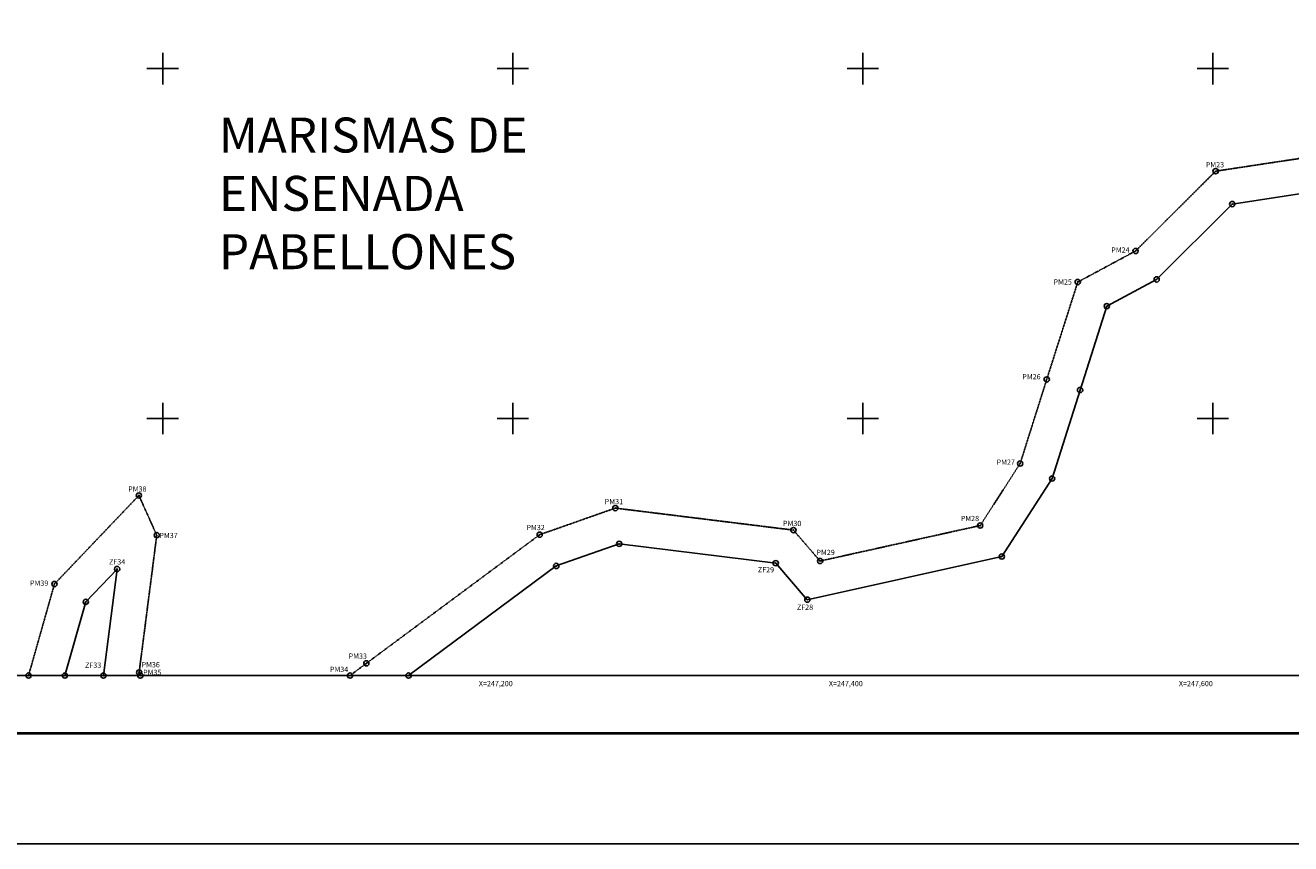
# Model space of a CAD drawing. Units: millimetres. Extents: x 246450 to 248850, y 2716557 to 2718357.
# Drawn here: x 246921 to 247644, y 2716557 to 2717025 of the extents above; entities that cross this region are included whole.
import ezdxf
from ezdxf.enums import TextEntityAlignment as Align

# ---------------------------------------------------------------- set-up
doc = ezdxf.new("R2010")
doc.units = ezdxf.units.MM
doc.header["$PDMODE"] = 32
doc.header["$PDSIZE"] = 3
doc.linetypes.add('OCULTA3', pattern=[0.45, 0.3, -0.15])
for name, color, linetype in [('Cuadricula', 7, 'Continuous'), ('CVL_CUADCON_TIT', 1, 'Continuous'), ('CVL_PUNTO', 2, 'Continuous'), ('CVL_PUNTO_NUM', 2, 'Continuous'), ('CVL_RET_TX', 2, 'Continuous'), ('CVL_RETUTM', 8, 'Continuous'), ('MARGEN', 7, 'Continuous'), ('Pleamar Maxima', 1, 'Continuous'), ('ZOFEMAT', 5, 'Continuous')]:
    doc.layers.add(name, color=color, linetype=linetype)
doc.styles.add('MONOTXT4', font='MONOTXT4.shx')
doc.styles.get("Standard").update_dxf_attribs({"font": 'ARIAL.TTF'})

msp = doc.modelspace()

# ---------------------------------------------------------------- linework, layer by layer
at = {"color": 7}
msp.add_line((246515.45, 2716619.98), (248767.3, 2716619.98), dxfattribs=at)
at = {"layer": 'Cuadricula', "color": 7, "linetype": 'Continuous'}
msp.add_lwpolyline([(246574.69, 2718253.01), (248374.69, 2718253.01), (248374.69, 2716653.01), (246574.69, 2716653.01)], close=True, dxfattribs=at)
msp.add_lwpolyline([(246574.69, 2718253.01), (248374.69, 2718253.01), (248374.69, 2716653.01), (246574.69, 2716653.01)], close=True, dxfattribs=at)
at = {"layer": 'CVL_PUNTO', "color": 0}
for p in [(247601.59, 2716941.36), (247611.07, 2716922.57), (247555.86, 2716895.73), (247522.81, 2716877.96), (247567.91, 2716879.5), (247539.41, 2716864.18), (247505.09, 2716822.3), (247524.15, 2716816.26), (247489.91, 2716774.23), (247508.17, 2716765.65), (246986.38, 2716755.99), (247258.6, 2716748.74), (247467.08, 2716738.79), (246996.59, 2716733.24), (247215.37, 2716733.54), (247360.34, 2716736.17), (247260.81, 2716728.32), (247224.86, 2716715.68), (247350.24, 2716717.27), (247375.62, 2716718.49), (247479.44, 2716721.05), (246973.94, 2716713.93), (246938.13, 2716705.33), (246956.03, 2716695.12), (247368.3, 2716696.38), (247116.35, 2716659.99), (246923.32, 2716653.01), (246944.1, 2716653.01), (246966.11, 2716653.01), (246986.51, 2716654.81), (246987.2, 2716653.01), (247107.02, 2716653.01), (247140.49, 2716653.01)]:
    msp.add_point(p, dxfattribs=at)
at = {"layer": 'CVL_RETUTM', "color": 0, "linetype": 'Continuous'}
for p, q in [((247000, 2717009), (247000, 2716991)), ((247200, 2717009), (247200, 2716991)), ((247400, 2717009), (247400, 2716991)), ((247600, 2717009), (247600, 2716991)), ((246991, 2717000), (247009, 2717000)), ((247191, 2717000), (247209, 2717000)), ((247391, 2717000), (247409, 2717000)), ((247591, 2717000), (247609, 2717000)), ((247000, 2716809), (247000, 2716791)), ((247200, 2716809), (247200, 2716791)), ((247400, 2716809), (247400, 2716791)), ((247600, 2716809), (247600, 2716791)), ((246991, 2716800), (247009, 2716800)), ((247191, 2716800), (247209, 2716800)), ((247391, 2716800), (247409, 2716800)), ((247591, 2716800), (247609, 2716800))]:
    msp.add_line(p, q, dxfattribs=at)
at = {"layer": 'MARGEN', "color": 255, "linetype": 'Continuous', "elevation": 2.32}
msp.add_lwpolyline([(246450.49, 2718356.89), (248850.49, 2718356.89), (248850.49, 2716556.89), (246450.49, 2716556.89)], close=True, dxfattribs=at)
at = {"layer": 'MARGEN', "color": 7, "linetype": 'Continuous'}
msp.add_lwpolyline([(246574.69, 2718253.01), (248374.69, 2718253.01), (248374.69, 2716653.01), (246574.69, 2716653.01)], close=True, dxfattribs=at)
msp.add_lwpolyline([(246574.69, 2718253.01), (248374.69, 2718253.01), (248374.69, 2716653.01), (246574.69, 2716653.01)], close=True, dxfattribs=at)
at = {"layer": 'MARGEN', "color": 7, "linetype": 'Continuous', "const_width": 1.6}
msp.add_lwpolyline([(246515.45, 2716619.98), (248767.3, 2716619.98)], dxfattribs=at)
at = {"layer": 'Pleamar Maxima', "linetype": 'OCULTA3'}
for points in [[(247674.49, 2716952.41), (247601.59, 2716941.36), (247555.86, 2716895.73), (247522.81, 2716877.96), (247505.09, 2716822.3), (247489.91, 2716774.23), (247467.08, 2716738.79), (247375.62, 2716718.49), (247360.34, 2716736.17), (247258.6, 2716748.74), (247215.37, 2716733.54), (247116.35, 2716659.99), (247107.02, 2716653.01)], [(246987.2, 2716653.01), (246986.51, 2716654.81), (246996.59, 2716733.24), (246986.38, 2716755.99), (246938.13, 2716705.33), (246923.32, 2716653.01)]]:
    msp.add_lwpolyline(points, dxfattribs=at)
at = {"layer": 'ZOFEMAT'}
for points in [[(247679.17, 2716932.89), (247611.07, 2716922.57), (247567.91, 2716879.5), (247539.41, 2716864.18), (247524.15, 2716816.26), (247508.17, 2716765.65), (247479.44, 2716721.05), (247368.3, 2716696.38), (247350.24, 2716717.27), (247260.81, 2716728.32), (247224.86, 2716715.68), (247140.49, 2716653.01)], [(246966.11, 2716653.01), (246973.94, 2716713.93), (246956.03, 2716695.12), (246944.1, 2716653.01)]]:
    msp.add_lwpolyline(points, dxfattribs=at)

# ---------------------------------------------------------------- texts
at = {"layer": 'CVL_CUADCON_TIT', "insert": (247032.13, 2716972.02), "char_height": 20, "width": 269.4688, "attachment_point": 1}
msp.add_mtext('{\\C7;MARISMAS DE ENSENADA PABELLONES}', dxfattribs=at)
at = {"layer": 'CVL_PUNTO_NUM', "color": 0, "style": 'MONOTXT4'}
for s, p in [('PM23', (247596, 2716943.54)), ('PM24', (247541.97, 2716894.81)), ('PM25', (247509, 2716876.54)), ('PM26', (247491.15, 2716822.35)), ('PM27', (247476.46, 2716773.5)), ('PM38', (246980.27, 2716758.13)), ('PM31', (247252.56, 2716750.98)), ('PM32', (247207.84, 2716736.14)), ('PM30', (247354.42, 2716738.47)), ('PM28', (247455.99, 2716741.31)), ('PM37', (246998.1, 2716731.58)), ('PM29', (247373.53, 2716721.93)), ('ZF34', (246969.3, 2716716.51)), ('ZF29', (247340.03, 2716712.02)), ('PM39', (246924.14, 2716704.35)), ('ZF28', (247362.35, 2716690.58)), ('PM33', (247106.22, 2716662.63)), ('ZF33', (246955.6, 2716657.43)), ('PM36', (246987.89, 2716657.71)), ('PM35', (246988.79, 2716653.34)), ('PM34', (247095.54, 2716655.06))]:
    msp.add_text(s, height=3, dxfattribs=at).set_placement(p)
at = {"layer": 'CVL_RET_TX', "color": 0, "style": 'MONOTXT4'}
for s, p in [('X=247,200', (247200, 2716648.44)), ('X=247,400', (247400, 2716648.44)), ('X=247,600', (247600, 2716648.44))]:
    msp.add_text(s, height=3, dxfattribs=at).set_placement(p, align=Align.MIDDLE_RIGHT)

doc.saveas('drawing.dxf')
